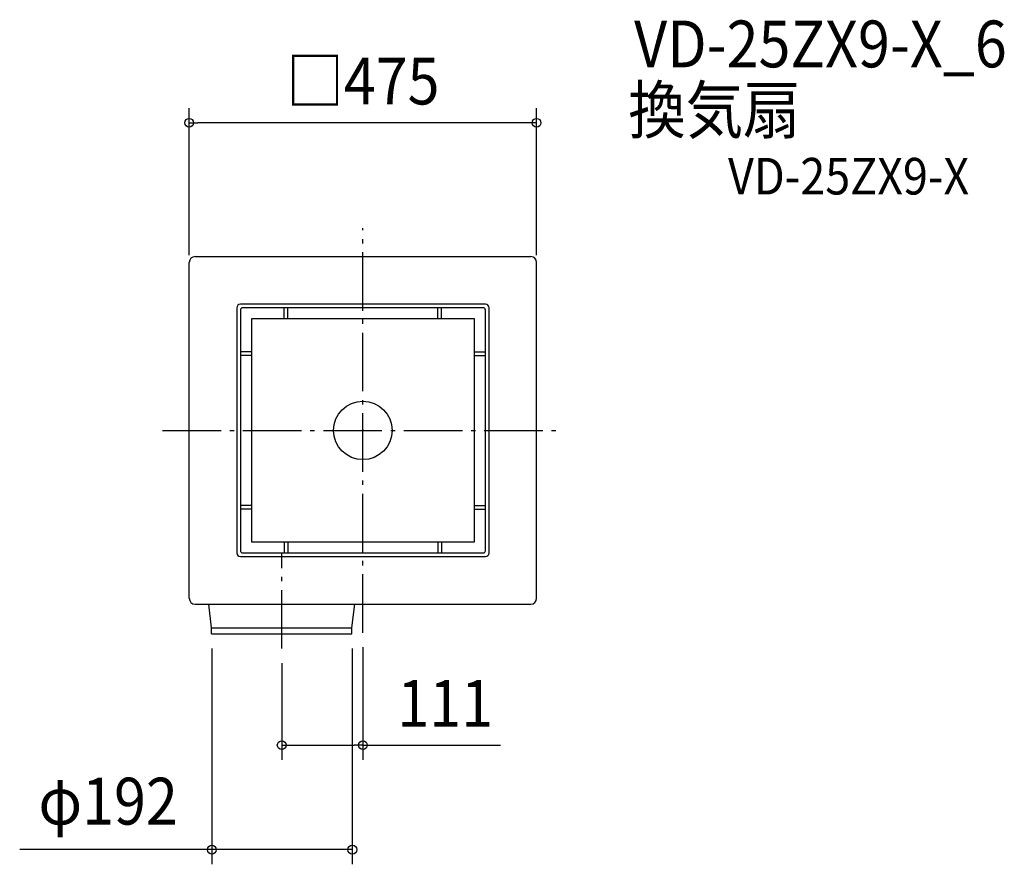
# Model space of a CAD drawing. Extents: x -469 to 877, y -593 to 561.
import ezdxf
from ezdxf.enums import TextEntityAlignment as Align

# ---------------------------------------------------------------- set-up
doc = ezdxf.new("R2010")
doc.units = 0
doc.header["$LTSCALE"] = 20
doc.header["$PDMODE"] = 3
doc.header["$PDSIZE"] = -2
doc.linetypes.add('DASHDOT', pattern=[5.5, 4, -0.6, 0.3, -0.6])
doc.layers.get('DEFPOINTS').update_dxf_attribs({"linetype": 'CONTINUOUS'})
for name, color, linetype in [('ARRANGE', 1, 'CONTINUOUS'), ('BASIS', 6, 'DASHDOT'), ('DETAIL', 5, 'CONTINUOUS'), ('ETC', 61, 'CONTINUOUS'), ('OUTLINE', 3, 'CONTINUOUS'), ('SIZE', 30, 'CONTINUOUS')]:
    doc.layers.add(name, color=color, linetype=linetype)
doc.styles.get("Standard").update_dxf_attribs({"font": 'SIMPLEX.shx', "width": 0.9, "height": 64, "bigfont": 'BIGFONT.shx'})

msp = doc.modelspace()

# ---------------------------------------------------------------- linework, layer by layer
at = {"layer": 'ARRANGE', "color": 1, "linetype": 'CONTINUOUS'}
msp.add_circle((0, 0), 40, dxfattribs=at)
msp.add_point((0, 0), dxfattribs=at)
at = {"layer": 'BASIS', "color": 6, "linetype": 'DASHDOT'}
for p, q in [((0, -276.493776), (0, 276.544464)), ((-274.005872, 0), (274.21736, 0)), ((-111, -298.265329), (-111, -167.098681))]:
    msp.add_line(p, q, dxfattribs=at)
at = {"layer": 'DEFPOINTS', "color": 30, "linetype": 'CONTINUOUS'}
for p in [(0, -276.493776), (-111, -298.265329), (-111, -430.142994)]:
    msp.add_point(p, dxfattribs=at)
at = {"layer": 'DETAIL', "color": 5, "linetype": 'CONTINUOUS'}
for p, q in [((-237.5, -229.5), (-237.5, 229.5)), ((-229.5, 237.5), (229.5, 237.5)), ((237.5, -229.5), (237.5, 229.5)), ((-172.5, 167.5), (-172.5, -167.5)), ((167.5, 172.5), (-167.5, 172.5)), ((-167.5, 164.5), (-167.5, -164.5)), ((164.5, 167.5), (-164.5, 167.5)), ((-107.5, 152.5), (-107.5, 167.5)), ((-102.5, 152.5), (-102.5, 167.5)), ((102.5, 152.5), (102.5, 167.5)), ((107.5, 152.5), (107.5, 167.5)), ((167.5, -164.5), (167.5, 164.5)), ((172.5, -167.5), (172.5, 167.5)), ((152.5, 152.5), (-152.5, 152.5)), ((-152.5, 152.5), (-152.5, -152.5)), ((152.5, -152.5), (152.5, 152.5)), ((-152.5, 107.5), (-167.5, 107.5)), ((-152.5, 102.5), (-167.5, 102.5)), ((152.5, 107.5), (167.5, 107.5)), ((152.5, 102.5), (167.5, 102.5)), ((-152.5, -102.5), (-167.5, -102.5)), ((-152.5, -107.5), (-167.5, -107.5)), ((152.5, -102.5), (167.5, -102.5)), ((152.5, -107.5), (167.5, -107.5)), ((-152.5, -152.5), (152.5, -152.5)), ((-107.5, -152.5), (-107.5, -167.5)), ((-102.5, -152.5), (-102.5, -167.5)), ((102.5, -152.5), (102.5, -167.5)), ((107.5, -152.5), (107.5, -167.5)), ((-167.5, -172.5), (167.5, -172.5)), ((-164.5, -167.5), (164.5, -167.5)), ((-229.5, -237.5), (229.5, -237.5)), ((-207, -270), (-210.768116, -237.5)), ((-15, -270), (-11.231884, -237.5)), ((-207, -278), (-207, -270)), ((-207, -270), (-15, -270)), ((-207, -278), (-15, -278)), ((-15, -278), (-15, -270))]:
    msp.add_line(p, q, dxfattribs=at)
for centre, radius, start, end in [((-229.5, 229.5), 8, 90, 180), ((229.5, 229.5), 8, 0, 90), ((-167.5, 167.5), 5, 90, 180), ((-164.5, 164.5), 3, 90, 180), ((164.5, 164.5), 3, 0, 90), ((167.5, 167.5), 5, 0, 90), ((-167.5, -167.5), 5, 180, 270), ((-164.5, -164.5), 3, 180, 270), ((164.5, -164.5), 3, 270, 0), ((167.5, -167.5), 5, 270, 0), ((-229.5, -229.5), 8, 180, 270), ((229.5, -229.5), 8, 270, 0)]:
    msp.add_arc(centre, radius, start, end, dxfattribs=at)
at = {"layer": 'OUTLINE', "color": 3, "linetype": 'CONTINUOUS'}
for p, q in [((-237.5, -229.5), (-237.5, 229.5)), ((-229.5, 237.5), (229.5, 237.5)), ((237.5, -229.5), (237.5, 229.5)), ((-229.5, -237.5), (229.5, -237.5))]:
    msp.add_line(p, q, dxfattribs=at)
for centre, start, end in [((-229.5, 229.5), 90, 180), ((229.5, 229.5), 0, 90), ((-229.5, -229.5), 180, 270), ((229.5, -229.5), 270, 0)]:
    msp.add_arc(centre, 8, start, end, dxfattribs=at)
at = {"layer": 'SIZE', "color": 30, "linetype": 'CONTINUOUS'}
for p, q in [((-237.5, 239.5), (-237.5, 440.435493)), ((237.5, 239.5), (237.5, 440.435493)), ((-237.5, 420.435493), (-225.5, 420.435493)), ((225.5, 420.435493), (-225.5, 420.435493)), ((237.5, 420.435493), (225.5, 420.435493)), ((-206.5, -298), (-206.5, -593.01314)), ((-14.5, -298), (-14.5, -593.01314)), ((0, -296.493776), (0, -450.142994)), ((-111, -318.265329), (-111, -450.142994)), ((-111, -430.142994), (-99, -430.142994)), ((-99, -430.142994), (-12, -430.142994)), ((0, -430.142994), (-12, -430.142994)), ((0, -430.142994), (188.328162, -430.142994)), ((-14.5, -573.01314), (-469.288592, -573.01314))]:
    msp.add_line(p, q, dxfattribs=at)
for centre in [(-237.5, 420.435493), (237.5, 420.435493), (-111, -430.142994), (0, -430.142994), (-206.5, -573.01314), (-14.5, -573.01314)]:
    msp.add_circle(centre, 6, dxfattribs=at)

# ---------------------------------------------------------------- texts
at = {"layer": 'ETC', "color": 61, "linetype": 'CONTINUOUS', "width": 0.9}
for s, height, p in [('VD-25ZX9-X_6', 64, (370.820569, 496.124227)), ('換気扇', 64, (362.904862, 405.918746)), ('VD-25ZX9-X', 50, (499.288744, 322.389734))]:
    msp.add_text(s, height=height, dxfattribs=at).set_placement(p)
at = {"layer": 'SIZE', "color": 30, "linetype": 'CONTINUOUS', "width": 0.9}
for s, p in [('□475', (0, 445.435493)), ('111', (112.585305, -405.142994)), ('φ192', (-348.349809, -538.731895))]:
    msp.add_text(s, height=64, dxfattribs=at).set_placement(p, align=Align.CENTER)

doc.saveas('drawing.dxf')
